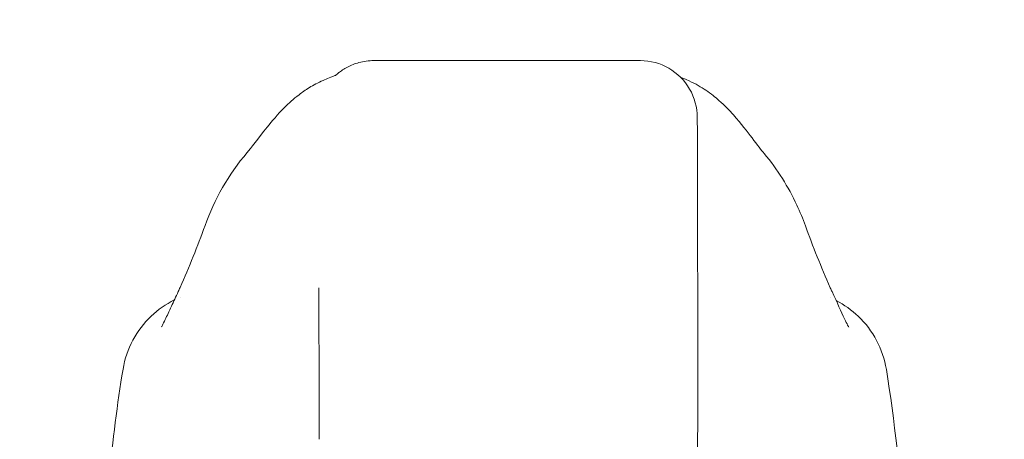
# Model space of a CAD drawing. Units: inches. Extents: x 14 to 294, y 6 to 184.
# Drawn here: x 155 to 157, y 55 to 56 of the extents above; entities that cross this region are included whole.
import ezdxf

# ---------------------------------------------------------------- set-up
doc = ezdxf.new("R2010")
doc.units = ezdxf.units.IN
doc.header["$LTSCALE"] = 18
doc.header["$MEASUREMENT"] = 0
doc.layers.add('Dimension (ANSI)', color=7, linetype='Continuous', lineweight=5)
doc.layers.add('Visible (ANSI)', color=7, linetype='Continuous', lineweight=5)
doc.styles.add('ROMANS', font='tahoma.ttf')
doc.dimstyles.new('Default (ANSI)', dxfattribs={"dimscale": 18, "dimtxt": 0.07, "dimasz": 0.098425, "dimexe": 0.125, "dimexo": 0.0625, "dimgap": 0.031496, "dimtad": 0, "dimtih": 1, "dimtoh": 1, "dimrnd": 1e-08, "dimzin": 0, "dimdsep": 46, "dimtxsty": 'ROMANS', "dimcen": 0.09, "dimdle": 0.393701, "dimclrd": 256, "dimclre": 256, "dimclrt": 256, "dimadec": 0, "dimazin": 0, "dimtfac": 1.428571, "dimtofl": 0, "dimtmove": 0, "dimatfit": 3, "dimfxl": 1, "dimtolj": 1, "dimtzin": 0, "dimlwd": -1, "dimlwe": -1, "dimarcsym": 0})

# ---------------------------------------------------------------- blocks, each defined once
blk = doc.blocks.new('*D28')
at = {"layer": 'Defpoints', "color": 0, "transparency": 16777216}
for p in [(158.27, 58.3876), (135.8325, 53.779), (158.27, 53.6697)]:
    blk.add_point(p, dxfattribs=at)
at = {"layer": 'Dimension (ANSI)', "transparency": 16777216}
for p, q in [((135.8325, 54.904), (135.8325, 60.6376)), ((158.27, 54.7947), (158.27, 60.6376)), ((137.6042, 58.3876), (141.2061, 58.3876)), ((156.4983, 58.3876), (152.8964, 58.3876))]:
    blk.add_line(p, q, dxfattribs=at)
for points in [[(137.6042, 58.6829), (137.6042, 58.0923), (135.8325, 58.3876)], [(156.4983, 58.6829), (156.4983, 58.0923), (158.27, 58.3876)]]:
    blk.add_solid(points, dxfattribs=at)
at = {"layer": 'Dimension (ANSI)', "transparency": 16777216, "insert": (147.0512, 59.2473), "char_height": 1.26, "attachment_point": 2, "style": 'ROMANS'}
blk.add_mtext('\\A1;22.44\\PDOOR WIDTH', dxfattribs=at)

msp = doc.modelspace()

# ---------------------------------------------------------------- linework, layer by layer
at = {"layer": 'Visible (ANSI)'}
for p, q in [((155.5549, 56.2726), (155.5537, 56.2726)), ((155.5549, 56.2726), (155.5574, 56.2726)), ((156.1086, 56.2726), (155.5574, 56.2726)), ((155.2903, 56.0815), (155.2903, 56.0815)), ((156.3659, 56.0796), (156.3658, 56.0796)), ((155.1506, 55.7802), (155.1506, 55.7802)), ((156.504, 55.7792), (156.504, 55.7792)), ((156.2278, 55.6624), (156.2278, 55.5601)), ((155.032, 55.6309), (155.032, 55.6309)), ((156.6202, 55.6304), (156.6202, 55.6304)), ((156.2278, 55.5599), (156.2274, 55.3827))]:
    msp.add_line(p, q, dxfattribs=at)
for centre, major_axis, ratio, start_param, end_param in [((156.2267, 55.1702), (0, 0.9843), 0.001274, 5.235988, 6.283186), ((155.3878, 55.8623), (-0.1851, 0.067), 0.665998, 6.283146, 6.283185), ((156.2666, 55.8623), (0.1852, 0.0666), 0.666643, 0.000001, 0.000041), ((155.4393, 55.1702), (0, 0.6299), 0.001274, 5.235988, 6.283186), ((156.1491, 55.5601), (0.0787, -0.0002), 0.866025, 0, 0.002547)]:
    msp.add_ellipse(centre, major_axis=major_axis, ratio=ratio, start_param=start_param, end_param=end_param, dxfattribs=at)
for points, knots in [([(155.4742, 56.2419), (155.4742, 56.2419), (155.4743, 56.2419), (155.475, 56.2425), (155.4753, 56.2429), (155.4783, 56.2454), (155.4794, 56.2463), (155.4821, 56.2484), (155.4832, 56.2492), (155.4857, 56.2511), (155.4872, 56.2521), (155.4919, 56.2552), (155.4955, 56.2573), (155.5065, 56.2631), (155.5146, 56.2662), (155.5328, 56.2712), (155.5433, 56.2726), (155.5537, 56.2726)], [2.324809, 2.324809, 2.324809, 2.324809, 2.4153729, 2.4153729, 2.4996666, 2.4996666, 2.529953, 2.529953, 2.5462201, 2.5462201, 2.5624726, 2.5624726, 2.5951409, 2.5951409, 2.6603318, 2.6603318, 2.7396412, 2.7396412, 2.7396412, 2.7396412]), ([(155.4485, 56.2314), (155.4764, 56.2435), (155.4731, 56.2414), (155.4743, 56.242), (155.4746, 56.2422), (155.4747, 56.2423)], [0, 0, 0, 0, 1.300877, 1.300877, 1.61515, 1.61515, 1.61515, 1.61515]), ([(155.2903, 56.0815), (155.2976, 56.0901), (155.3125, 56.11), (155.342, 56.1467), (155.3531, 56.1602), (155.3767, 56.1838), (155.3862, 56.1925), (155.4046, 56.2066), (155.4117, 56.2116), (155.4281, 56.2217), (155.4377, 56.2268), (155.4485, 56.2314)], [0, 0, 0, 0, 0.755734, 0.755734, 1.131841, 1.131841, 1.328326, 1.328326, 1.431535, 1.431535, 1.538441, 1.538441, 1.538441, 1.538441]), ([(156.2099, 56.2304), (156.2234, 56.2243), (156.2351, 56.2175), (156.2556, 56.2037), (156.2644, 56.1966), (156.2845, 56.1789), (156.2939, 56.1689), (156.3186, 56.1411), (156.3304, 56.1253), (156.3518, 56.0972), (156.3608, 56.0856), (156.3658, 56.0796)], [0, 0, 0, 0, 0.13568, 0.13568, 0.283939, 0.283939, 0.527054, 0.527054, 1.014346, 1.014346, 1.540824, 1.540824, 1.540824, 1.540824]), ([(156.3659, 56.0796), (156.394, 56.0462), (156.4163, 56.0098), (156.4405, 55.9581), (156.4465, 55.9437), (156.4518, 55.929)], [0, 0, 0, 0, 0.3581266, 0.3581266, 0.4930022, 0.4930022, 0.4930022, 0.4930022]), ([(155.1122, 55.7192), (155.1122, 55.7192), (155.1128, 55.7203), (155.1152, 55.7247), (155.1173, 55.729), (155.1234, 55.7416), (155.1278, 55.7511), (155.137, 55.7712), (155.1418, 55.7815), (155.1469, 55.7925)], [0.5925237, 0.5925237, 0.5925237, 0.5925237, 0.6646619, 0.6646619, 0.7668616, 0.7668616, 0.908863, 0.908863, 1.0310814, 1.0310814, 1.0310814, 1.0310814]), ([(156.5072, 55.7922), (156.5177, 55.7696), (156.5267, 55.7495), (156.5359, 55.7301), (156.5381, 55.7255), (156.5409, 55.7201), (156.5417, 55.7187), (156.5419, 55.7183), (156.5419, 55.7183), (156.5419, 55.7183)], [0, 0, 0, 0, 0.2499371, 0.2499371, 0.3535128, 0.3535128, 0.4283098, 0.4283098, 0.439933, 0.439933, 0.439933, 0.439933]), ([(155.032, 55.6309), (155.0356, 55.6519), (155.0426, 55.6726), (155.0625, 55.7097), (155.0755, 55.7268), (155.1048, 55.7546), (155.1212, 55.7661), (155.1387, 55.7748)], [0, 0, 0, 0, 0.1620881, 0.1620881, 0.3213069, 0.3213069, 0.4702937, 0.4702937, 0.4702937, 0.4702937]), ([(156.5157, 55.7736), (156.5326, 55.765), (156.5483, 55.7539), (156.577, 55.7264), (156.59, 55.7093), (156.6098, 55.6721), (156.6168, 55.6514), (156.6202, 55.6304)], [0.2360983, 0.2360983, 0.2360983, 0.2360983, 0.379777, 0.379777, 0.5389916, 0.5389916, 0.7011957, 0.7011957, 0.7011957, 0.7011957]), ([(154.962, 54.7643), (154.9713, 54.9935), (154.9835, 55.2123), (155.0107, 55.4831), (155.02, 55.559), (155.032, 55.6309)], [0, 0, 0, 0, 1.850891, 1.850891, 2.630245, 2.630245, 2.630245, 2.630245]), ([(156.6202, 55.6304), (156.6374, 55.5255), (156.6493, 55.4114), (156.6716, 55.1337), (156.6807, 54.9635), (156.6879, 54.7864)], [0, 0, 0, 0, 1.138918, 1.138918, 2.574106, 2.574106, 2.574106, 2.574106])]:
    msp.add_open_spline(points, degree=3, knots=knots, dxfattribs=at)
for points in [[(156.2267, 56.1545), (156.2267, 56.1751), (156.2156, 56.2163), (156.1704, 56.2615), (156.1292, 56.2726), (156.1086, 56.2726)], [(156.1917, 56.2383), (156.1953, 56.2368), (156.2009, 56.2344), (156.2099, 56.2304)], [(155.2027, 55.9294), (155.2223, 55.9836), (155.2509, 56.0352), (155.2903, 56.0815)], [(155.1507, 55.8007), (155.1697, 55.8438), (155.1871, 55.8864), (155.2027, 55.9294)], [(156.4518, 55.929), (156.4673, 55.886), (156.4845, 55.8435), (156.5035, 55.8004)], [(155.1469, 55.7925), (155.1482, 55.7952), (155.1494, 55.7979), (155.1507, 55.8007)], [(156.5035, 55.8004), (156.5048, 55.7975), (156.506, 55.7948), (156.5072, 55.7922)], [(156.2278, 55.6623), (156.2278, 55.6624), (156.2278, 55.6624), (156.2278, 55.6624)], [(156.2278, 55.5601), (156.2278, 55.5601), (156.2278, 55.5601), (156.2278, 55.5601)]]:
    msp.add_open_spline(points, degree=3, dxfattribs=at)

# ---------------------------------------------------------------- dimensions: what is measured, and where the dimension line sits
at = {"layer": 'Dimension (ANSI)'}
dim = msp.add_linear_dim(base=(158.27, 58.3876), p1=(135.8325, 53.779), p2=(158.27, 53.6697), angle=180, text='<>\\PDOOR WIDTH', dimstyle='Default (ANSI)', override={"dimgap": 0.031496, "dimtih": 0, "dimtoh": 0, "dimdec": 2, "dimtol": 0, "dimlim": 0, "dimtp": 0, "dimtm": 0, "dimtdec": 2, "dimatfit": 1, "dimtvp": -0.25}, dxfattribs=at)
dim.commit()
dim.dimension.update_dxf_attribs({"geometry": '*D28', "text_midpoint": (147.0512, 58.3876), "dimtype": 160})

doc.saveas('drawing.dxf')
